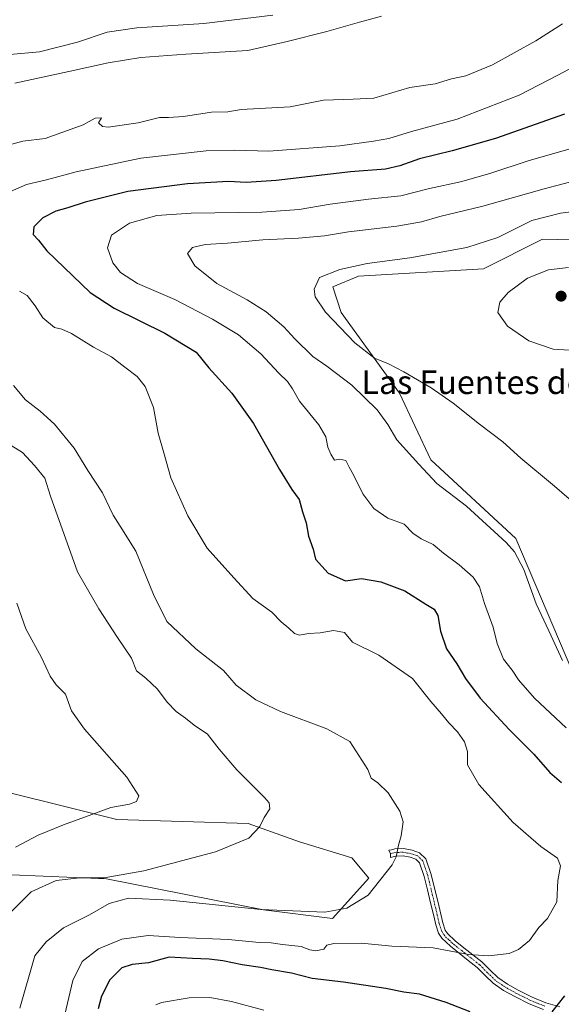
# Model space of a CAD drawing. Units: metres. Extents: x 549599 to 553047, y 4707790 to 4710129.
# Drawn here: x 552107 to 552290, y 4709129 to 4709462 of the extents above; entities that cross this region are included whole.
import ezdxf
from ezdxf.enums import TextEntityAlignment as Align

# ---------------------------------------------------------------- set-up
doc = ezdxf.new("R2010")
doc.units = ezdxf.units.M
doc.header["$MEASUREMENT"] = 0
doc.linetypes.add('TRAZO_Y_PUNTO', pattern=[1, 0.5, -0.25, 0, -0.25])
for name, color, linetype, lineweight in [('Camino', 19, 'Continuous', 0), ('Camino Cxs', 19, 'Continuous', 0), ('Camino eje', 39, 'TRAZO_Y_PUNTO', 13), ('Carátula', 7, 'Continuous', 5), ('Cultivos herbáceos CxS', 92, 'Continuous', 0), ('Cultivos leñosos', 92, 'Continuous', 0), ('Cultivos leñosos CxS', 92, 'Continuous', 0), ('Curva de nivel maestra', 36, 'Continuous', 30), ('Curva de nivel normal', 36, 'Continuous', 0), ('Matorral', 135, 'Continuous', 0), ('Matorral CxS', 135, 'Continuous', 0), ('Punto de cota en terreno', 7, 'Continuous', 0), ('Texto cartográfico', 19, 'Continuous', 0)]:
    doc.layers.add(name, color=color, linetype=linetype, lineweight=lineweight)
doc.styles.add('Arial', font='txt', dxfattribs={"height": 0.2})

# ---------------------------------------------------------------- blocks, each defined once
blk = doc.blocks.new('*U152')
at = {"layer": 'Matorral CxS', "color": 135, "linetype": 'Continuous', "lineweight": 0}
for points in [[(552309.48, 4709387.28, 544.58), (552284.14, 4709387.9, 543.1), (552264.21, 4709377.8, 543.32), (552221.85, 4709375.32, 540.61), (552213.22, 4709371.69, 540.68), (552215.95, 4709363.07, 540.83), (552235.77, 4709335.78, 538.4), (552246.33, 4709313.2, 536.46), (552275.16, 4709286.53, 535.73), (552296.32, 4709236.67, 534.88)], [(552104.48, 4709172.76, 507.12), (552136.63, 4709171.39, 510.02), (552189.72, 4709160.91, 514.91), (552213.06, 4709157.99, 516), (552225.42, 4709171.59, 514.05), (552219.57, 4709178.52, 513), (552201.93, 4709183.95, 511.29), (552184.58, 4709190.07, 509.64), (552140.07, 4709191.44, 505.7), (552085.28, 4709205.14, 501.14)]]:
    blk.add_polyline3d(points, dxfattribs=at)
blk = doc.blocks.new('*U169')
at = {"layer": 'Cultivos leñosos CxS', "color": 92, "linetype": 'Continuous', "lineweight": 0}
blk.add_polyline3d([(552296.32, 4709236.67, 534.88), (552275.16, 4709286.53, 535.73), (552246.33, 4709313.2, 536.46), (552235.77, 4709335.78, 538.4), (552215.95, 4709363.07, 540.83), (552213.22, 4709371.69, 540.68), (552221.85, 4709375.32, 540.61), (552264.21, 4709377.8, 543.32), (552284.14, 4709387.9, 543.1), (552309.48, 4709387.28, 544.58)], dxfattribs=at)
blk = doc.blocks.new('*U176')
at = {"layer": 'Curva de nivel normal', "color": 36, "linetype": 'Continuous', "lineweight": 0}
for points in [[(552290.85, 4709460.75, 515), (552281.85, 4709454.92, 515), (552267.19, 4709446.83, 515), (552258.19, 4709443.13, 515), (552253.32, 4709442.12, 515), (552247.85, 4709440.47, 515), (552239.2, 4709439.15, 515), (552227.04, 4709435.61, 515), (552220.07, 4709435.28, 515), (552209.98, 4709434.95, 515), (552198.72, 4709432.69, 515), (552188.42, 4709432.12, 515), (552182.22, 4709431.69, 515), (552177.62, 4709430.99, 515), (552172.15, 4709430.83, 515), (552162.61, 4709429.36, 515), (552157.59, 4709429.04, 515), (552154.59, 4709429.04, 515), (552147.34, 4709427.27, 515), (552137.22, 4709425.78, 515), (552135.22, 4709426, 515), (552133.89, 4709427.23, 515), (552134.94, 4709428.94, 515), (552132.74, 4709428.75, 515), (552128.69, 4709426.58, 515), (552115.88, 4709421.91, 515), (552108.29, 4709421, 515), (552103.34, 4709419.72, 515)], [(552105.19, 4709338.31, 515), (552109.18, 4709333.52, 515), (552114.12, 4709329.6, 515), (552118.96, 4709325.23, 515), (552125.65, 4709317.15, 515), (552130.33, 4709309.57, 515), (552135.24, 4709302, 515), (552138.84, 4709294.42, 515), (552141.22, 4709290.72, 515), (552146.48, 4709282.23, 515), (552152.53, 4709267.59, 515), (552157.01, 4709258.43, 515), (552166.84, 4709249.24, 515), (552176.2, 4709241.87, 515), (552180.48, 4709236.97, 515), (552187.09, 4709231.91, 515), (552195.51, 4709227.99, 515), (552211.17, 4709222.12, 515), (552218.99, 4709217.81, 515), (552224.99, 4709208.39, 515), (552226.19, 4709205.48, 515), (552228.44, 4709203.84, 515), (552231.88, 4709200.46, 515), (552235.91, 4709194.31, 515), (552236.96, 4709190.63, 515), (552236.35, 4709185.94, 515), (552235.44, 4709182.74, 515), (552234.63, 4709178.88, 515), (552233.24, 4709176.07, 515), (552225.18, 4709165.9, 515), (552217.95, 4709161.45, 515), (552210.45, 4709160.16, 515), (552188.86, 4709161.06, 515), (552158.17, 4709164.12, 515), (552144.1, 4709164.83, 515), (552137.51, 4709163.08, 515), (552130.86, 4709159.23, 515), (552122.02, 4709154.84, 515), (552116.22, 4709150.08, 515), (552112.36, 4709145.3, 515), (552107.29, 4709127.66, 515)]]:
    blk.add_polyline3d(points, dxfattribs=at)
blk = doc.blocks.new('*U177')
at = {"layer": 'Curva de nivel normal', "color": 36, "linetype": 'Continuous', "lineweight": 0}
blk.add_polyline3d([(552292.89, 4709378.23, 545), (552286.16, 4709377.45, 545), (552279.08, 4709374.69, 545), (552272.47, 4709369.79, 545), (552269.65, 4709366.58, 545), (552269.05, 4709363.07, 545), (552272.28, 4709358.41, 545), (552279.52, 4709353.49, 545), (552287.72, 4709350.6, 545), (552293.33, 4709350.3, 545)], dxfattribs=at)
blk = doc.blocks.new('*U178')
at = {"layer": 'Curva de nivel normal', "color": 36, "linetype": 'Continuous', "lineweight": 0}
blk.add_polyline3d([(552302.34, 4709292.08, 540), (552288.14, 4709304.28, 540), (552276.83, 4709313.71, 540), (552270.68, 4709319.32, 540), (552262.82, 4709325.25, 540), (552253.94, 4709332.36, 540), (552246.5, 4709337.59, 540), (552237.25, 4709343.01, 540), (552231.97, 4709345.69, 540), (552227.32, 4709347.54, 540), (552220.6, 4709352.81, 540), (552210.74, 4709363.12, 540), (552207.23, 4709368.33, 540), (552206.88, 4709370.98, 540), (552208.68, 4709374.88, 540), (552215.58, 4709377.62, 540), (552224.81, 4709379.58, 540), (552239.26, 4709381.5, 540), (552258.56, 4709385.06, 540), (552268.99, 4709388.44, 540), (552280.56, 4709394.17, 540), (552290.26, 4709396.62, 540), (552301.79, 4709398.16, 540)], dxfattribs=at)
blk = doc.blocks.new('*U180')
at = {"layer": 'Curva de nivel normal', "color": 36, "linetype": 'Continuous', "lineweight": 0}
for points in [[(552105.87, 4709182.08, 505), (552113.53, 4709186.14, 505), (552122.06, 4709189.7, 505), (552131.64, 4709193.11, 505), (552138.06, 4709195.52, 505), (552144.4, 4709196.63, 505), (552146.75, 4709197.53, 505), (552147.58, 4709199.5, 505), (552143.48, 4709205.84, 505), (552129.21, 4709222.08, 505), (552124.75, 4709228.26, 505), (552122.68, 4709233.88, 505), (552119.62, 4709237.04, 505), (552117.52, 4709239.92, 505), (552114.63, 4709246.29, 505), (552109.34, 4709255.96, 505), (552106.32, 4709264.63, 505)], [(552103.85, 4709450.37, 505), (552113.9, 4709451.28, 505), (552126.79, 4709454.5, 505), (552136.87, 4709457.86, 505), (552146.88, 4709459.36, 505), (552169.54, 4709460.88, 505), (552192.86, 4709463.66, 505)]]:
    blk.add_polyline3d(points, dxfattribs=at)
blk = doc.blocks.new('*U185')
at = {"layer": 'Curva de nivel normal', "color": 36, "linetype": 'Continuous', "lineweight": 0}
blk.add_polyline3d([(552290.86, 4709245.29, 535), (552286.29, 4709255.32, 535), (552281.98, 4709264.4, 535), (552277.81, 4709276.04, 535), (552274.6, 4709282, 535), (552271.82, 4709285.23, 535), (552258.36, 4709297.46, 535), (552248.42, 4709305.18, 535), (552242.33, 4709311.68, 535), (552234.89, 4709319.94, 535), (552231.84, 4709325.18, 535), (552228.16, 4709330.12, 535), (552219.58, 4709338.48, 535), (552211.17, 4709344.88, 535), (552206.44, 4709348.2, 535), (552200.32, 4709354.1, 535), (552196.59, 4709358.14, 535), (552190.6, 4709363.32, 535), (552184.21, 4709367.38, 535), (552173.89, 4709372.87, 535), (552166.54, 4709378.86, 535), (552163.99, 4709382.95, 535), (552165.68, 4709385.08, 535), (552169.99, 4709386, 535), (552177.52, 4709386.52, 535), (552189.48, 4709387.68, 535), (552201.61, 4709388.14, 535), (552210.4, 4709388.97, 535), (552218.46, 4709390.34, 535), (552234.85, 4709392.22, 535), (552243.19, 4709393.7, 535), (552249.37, 4709395.54, 535), (552263.91, 4709399.03, 535), (552284.7, 4709404.94, 535), (552301.83, 4709409.36, 535)], dxfattribs=at)
blk = doc.blocks.new('*U199')
at = {"layer": 'Curva de nivel normal', "color": 36, "linetype": 'Continuous', "lineweight": 0}
for points in [[(552229.62, 4709463.33, 510), (552222.19, 4709461.34, 510), (552211.11, 4709458.1, 510), (552197.79, 4709454.76, 510), (552184.38, 4709451.73, 510), (552163.43, 4709450.44, 510), (552148.2, 4709449.3, 510), (552137.2, 4709447.51, 510), (552123.86, 4709444.57, 510), (552105.62, 4709440.7, 510)], [(552098.99, 4709321.32, 510), (552108.16, 4709315.61, 510), (552112.22, 4709311.28, 510), (552115.74, 4709306.92, 510), (552117.63, 4709300.83, 510), (552126.75, 4709275.29, 510), (552134.05, 4709262.81, 510), (552140.33, 4709253.09, 510), (552145.08, 4709246.06, 510), (552146.74, 4709241.75, 510), (552149.93, 4709239.26, 510), (552153.83, 4709235.59, 510), (552157.08, 4709231.17, 510), (552160.16, 4709228, 510), (552163.32, 4709225.74, 510), (552166.24, 4709223.42, 510), (552170.76, 4709220.36, 510), (552174.72, 4709215.22, 510), (552180.68, 4709208.29, 510), (552190.07, 4709198.96, 510), (552191.59, 4709197.12, 510), (552191.86, 4709195.1, 510), (552189.91, 4709192.16, 510), (552188.5, 4709189.07, 510), (552184.77, 4709185.16, 510), (552173.53, 4709180.51, 510), (552149.2, 4709174.11, 510), (552135.86, 4709171.76, 510), (552127.53, 4709171.73, 510), (552119.53, 4709170.87, 510), (552111.1, 4709166.98, 510), (552101.36, 4709157.14, 510)]]:
    blk.add_polyline3d(points, dxfattribs=at)
blk = doc.blocks.new('*U203')
at = {"layer": 'Curva de nivel normal', "color": 36, "linetype": 'Continuous', "lineweight": 0}
for points in [[(552153.26, 4709128.73, 530), (552155.17, 4709129.53, 530), (552164.54, 4709131.08, 530), (552171.56, 4709131.2, 530), (552178.87, 4709129.91, 530), (552189.86, 4709126.97, 530)], [(552292.15, 4709222.48, 530), (552281.47, 4709232.57, 530), (552275.96, 4709238.74, 530), (552273.81, 4709242.04, 530), (552270.96, 4709245.73, 530), (552268.76, 4709251.03, 530), (552267.4, 4709256.58, 530), (552264.54, 4709264.59, 530), (552262.83, 4709270.17, 530), (552260.66, 4709273.43, 530), (552255.88, 4709277.65, 530), (552250.58, 4709281.59, 530), (552247.12, 4709284.52, 530), (552243.08, 4709286.42, 530), (552240.3, 4709288.41, 530), (552237.28, 4709291.36, 530), (552231.81, 4709293.48, 530), (552227.02, 4709296.76, 530), (552223.3, 4709301.68, 530), (552220.17, 4709308.09, 530), (552218.66, 4709310.71, 530), (552217.54, 4709313.01, 530), (552215.56, 4709313.35, 530), (552213.7, 4709313.04, 530), (552212.54, 4709315.08, 530), (552211.44, 4709317.45, 530), (552210.8, 4709320.96, 530), (552208.46, 4709324.99, 530), (552201.93, 4709333.02, 530), (552199.5, 4709337.25, 530), (552197.89, 4709339.64, 530), (552194.93, 4709342.47, 530), (552188.82, 4709349.04, 530), (552181.32, 4709355.52, 530), (552172.49, 4709360.76, 530), (552159.7, 4709367.45, 530), (552147.12, 4709372.81, 530), (552141.3, 4709376.52, 530), (552138.78, 4709379.83, 530), (552136.97, 4709384.92, 530), (552138.33, 4709389.24, 530), (552144.34, 4709393.26, 530), (552153.69, 4709395.81, 530), (552165.25, 4709396.65, 530), (552189.21, 4709397.01, 530), (552201.8, 4709397.88, 530), (552212.24, 4709399.69, 530), (552225.22, 4709401.38, 530), (552236.19, 4709402.57, 530), (552245.89, 4709404.97, 530), (552256.4, 4709407.31, 530), (552266.26, 4709410.08, 530), (552279.6, 4709414.44, 530), (552295.04, 4709418.85, 530)]]:
    blk.add_polyline3d(points, dxfattribs=at)
blk = doc.blocks.new('*U207')
at = {"layer": 'Curva de nivel maestra', "color": 36, "linetype": 'Continuous', "lineweight": 30}
for points in [[(552291.52, 4709430.13, 525), (552268.19, 4709421.96, 525), (552253.52, 4709417.7, 525), (552242.52, 4709415.02, 525), (552235.88, 4709412.62, 525), (552230.97, 4709411.58, 525), (552219.18, 4709410.68, 525), (552194.03, 4709407.74, 525), (552183.82, 4709407.06, 525), (552177.86, 4709407.4, 525), (552164.03, 4709406.62, 525), (552143.88, 4709404.02, 525), (552129.37, 4709400.41, 525), (552123.53, 4709398.43, 525), (552119.42, 4709397.29, 525), (552115.09, 4709395.09, 525), (552112.07, 4709392.02, 525), (552111.8, 4709389.49, 525), (552113.62, 4709387.48, 525), (552116.43, 4709383.96, 525), (552131.08, 4709369.83, 525), (552139.2, 4709364.47, 525), (552156.36, 4709356.04, 525), (552166.95, 4709349.61, 525), (552171.26, 4709344.29, 525), (552178.96, 4709335.69, 525), (552186.36, 4709325.46, 525), (552195.09, 4709309.94, 525), (552199.26, 4709303.19, 525), (552201.81, 4709299.7, 525), (552202.91, 4709295.56, 525), (552204.17, 4709291.89, 525), (552204.98, 4709287.34, 525), (552206.54, 4709282.9, 525), (552207.37, 4709279.55, 525), (552211.64, 4709274.88, 525), (552217.52, 4709272.18, 525), (552222.92, 4709273.02, 525), (552229.48, 4709271.85, 525), (552237.55, 4709268.9, 525), (552244.65, 4709264.39, 525), (552247.44, 4709262.66, 525), (552248.71, 4709260.52, 525), (552249.6, 4709255.15, 525), (552251.68, 4709249.24, 525), (552255.18, 4709244.11, 525), (552258.02, 4709239.14, 525), (552263.07, 4709232.48, 525), (552272.85, 4709221.96, 525), (552281.15, 4709213.58, 525), (552286.56, 4709207.34, 525), (552290.56, 4709204.01, 525)], [(552291.52, 4709131.8, 525), (552287.33, 4709126.4, 525)], [(552259.61, 4709126.39, 525), (552251.5, 4709129.54, 525), (552242.5, 4709132.31, 525), (552237.21, 4709133.04, 525), (552231.11, 4709134.32, 525), (552216.85, 4709136.46, 525), (552206.19, 4709137.62, 525), (552199.2, 4709139.45, 525), (552192.54, 4709140.57, 525), (552188.73, 4709141.38, 525), (552182.46, 4709142.31, 525), (552176.01, 4709143.61, 525), (552171.33, 4709144.23, 525), (552165.74, 4709144.4, 525), (552157.86, 4709144.83, 525), (552150.84, 4709143, 525), (552145.26, 4709142.36, 525), (552141.74, 4709141.22, 525), (552137.79, 4709137.23, 525), (552134.92, 4709131.7, 525), (552133.84, 4709127.4, 525)]]:
    blk.add_polyline3d(points, dxfattribs=at)
blk = doc.blocks.new('5PATER')
at = {"layer": 'Carátula', "linetype": 'Continuous', "lineweight": 5}
h = blk.add_hatch(color=250, dxfattribs=at)
edge = h.paths.add_edge_path()
edge.add_ellipse((0, 0.01), major_axis=(-1.33, -1.34), ratio=0.999422, start_angle=0, end_angle=360)

msp = doc.modelspace()

# ---------------------------------------------------------------- linework, layer by layer
at = {"layer": 'Camino', "color": 19, "linetype": 'Continuous', "lineweight": 0}
for points in [[(552284.51, 4709127.12, 524.34), (552279.59, 4709129.11, 523.63), (552274.77, 4709131.53, 523.12), (552270.98, 4709133.62, 522.62), (552267.42, 4709136.05, 522.07), (552264.69, 4709138.72, 521.57), (552262, 4709141.41, 521.06), (552259.02, 4709143.77, 520.67), (552252.95, 4709148.56, 518.9), (552250.08, 4709151.29, 518.26), (552248.99, 4709152.99, 517.73), (552248.03, 4709155.86, 517.14), (552247.34, 4709158.86, 516.65), (552246.28, 4709163.24, 516.18), (552245.23, 4709167.61, 515.9), (552244.11, 4709172.21, 515.77), (552242.56, 4709176.77, 515.57), (552241.24, 4709178.05, 515.46), (552239.39, 4709178.69, 515.32), (552236.93, 4709179.18, 515.14), (552234.48, 4709179.07, 514.74), (552232.72, 4709178.65, 514.44), (552232.66, 4709179.9, 514.35), (552232.16, 4709181.04, 514.18), (552233.04, 4709181.24, 514.34), (552234.14, 4709181.5, 514.54), (552237.11, 4709181.64, 515.07), (552240.03, 4709181.05, 515.34), (552242.55, 4709180.18, 515.52)], [(552242.55, 4709180.18, 515.52), (552244.69, 4709178.11, 515.65), (552246.47, 4709172.9, 515.91), (552247.61, 4709168.19, 516), (552248.66, 4709163.81, 516.28), (552249.73, 4709159.42, 516.72), (552250.39, 4709156.52, 517.16), (552251.21, 4709154.06, 517.59), (552251.98, 4709152.86, 517.87), (552254.55, 4709150.41, 518.52), (552257.55, 4709148.05, 519.18), (552260.54, 4709145.69, 519.95), (552263.63, 4709143.24, 520.6), (552266.41, 4709140.46, 521.14), (552268.98, 4709137.95, 521.78), (552272.26, 4709135.71, 522.3), (552275.91, 4709133.7, 522.94), (552280.6, 4709131.34, 523.49), (552285.31, 4709129.44, 524.09), (552290.04, 4709128.1, 525.04)]]:
    msp.add_polyline3d(points, dxfattribs=at)
at = {"layer": 'Camino Cxs', "color": 19, "linetype": 'Continuous', "lineweight": 0}
msp.add_polyline3d([(552284.51, 4709127.12, 524.34), (552279.59, 4709129.11, 523.63), (552274.77, 4709131.53, 523.12), (552270.98, 4709133.62, 522.62), (552267.42, 4709136.05, 522.07), (552264.69, 4709138.72, 521.57), (552262, 4709141.41, 521.06), (552259.02, 4709143.77, 520.67), (552252.95, 4709148.56, 518.9), (552250.08, 4709151.29, 518.26), (552248.99, 4709152.99, 517.73), (552248.03, 4709155.86, 517.14), (552247.34, 4709158.86, 516.65), (552246.28, 4709163.24, 516.18), (552245.23, 4709167.61, 515.9), (552244.11, 4709172.21, 515.77), (552242.56, 4709176.77, 515.57), (552241.24, 4709178.05, 515.46), (552239.39, 4709178.69, 515.32), (552236.93, 4709179.18, 515.14), (552234.48, 4709179.07, 514.74), (552232.72, 4709178.65, 514.44), (552232.66, 4709179.9, 514.35), (552232.16, 4709181.04, 514.18), (552233.04, 4709181.24, 514.34), (552234.14, 4709181.5, 514.54), (552237.11, 4709181.64, 515.07), (552240.03, 4709181.05, 515.34), (552242.55, 4709180.18, 515.52), (552242.55, 4709180.18, 515.52), (552244.69, 4709178.11, 515.65), (552246.47, 4709172.9, 515.91), (552247.61, 4709168.19, 516), (552248.66, 4709163.81, 516.28), (552249.73, 4709159.42, 516.72), (552250.39, 4709156.52, 517.16), (552251.21, 4709154.06, 517.59), (552251.98, 4709152.86, 517.87), (552254.55, 4709150.41, 518.52), (552257.55, 4709148.05, 519.18), (552260.54, 4709145.69, 519.95), (552263.63, 4709143.24, 520.6), (552266.41, 4709140.46, 521.14), (552268.98, 4709137.95, 521.78), (552272.26, 4709135.71, 522.3), (552275.91, 4709133.7, 522.94), (552280.6, 4709131.34, 523.49), (552285.31, 4709129.44, 524.09), (552290.04, 4709128.1, 525.04)], dxfattribs=at)
at = {"layer": 'Camino eje', "color": 39, "linetype": 'TRAZO_Y_PUNTO', "lineweight": 13}
msp.add_polyline3d([(552284.91, 4709128.28, 524.23), (552282.45, 4709129.28, 523.84), (552280.1, 4709130.23, 523.56), (552277.69, 4709131.44, 523.29), (552275.34, 4709132.62, 523.04), (552271.62, 4709134.67, 522.47), (552268.2, 4709137, 521.92), (552265.55, 4709139.59, 521.34), (552262.82, 4709142.33, 520.82), (552259.78, 4709144.73, 520.3), (552256.79, 4709147.09, 519.55), (552255.29, 4709148.27, 519.06), (552253.75, 4709149.49, 518.71), (552252.47, 4709150.71, 518.39), (552251.03, 4709152.08, 518.04), (552250.1, 4709153.53, 517.62), (552249.21, 4709156.19, 517.15), (552248.87, 4709157.69, 516.89), (552248.54, 4709159.14, 516.69), (552248, 4709161.34, 516.46), (552247.47, 4709163.53, 516.22), (552246.42, 4709167.9, 515.95), (552245.86, 4709170.2, 515.89), (552245.29, 4709172.56, 515.84), (552244.52, 4709174.84, 515.74), (552243.63, 4709177.44, 515.61), (552241.9, 4709179.12, 515.49), (552239.71, 4709179.87, 515.33), (552238.48, 4709180.12, 515.23), (552237.02, 4709180.41, 515.1), (552235.54, 4709180.34, 514.88), (552234.31, 4709180.29, 514.64), (552232.66, 4709179.9, 514.35)], dxfattribs=at)
at = {"layer": 'Cultivos herbáceos CxS', "color": 92, "linetype": 'Continuous', "lineweight": 0}
for points in [[(552085.28, 4709205.14, 501.14), (552140.07, 4709191.44, 505.7), (552184.58, 4709190.07, 509.64), (552201.93, 4709183.95, 511.29), (552219.57, 4709178.52, 513), (552225.42, 4709171.59, 514.05), (552213.06, 4709157.99, 516), (552189.72, 4709160.91, 514.91), (552136.63, 4709171.39, 510.02), (552104.48, 4709172.76, 507.12)], [(552104.48, 4709172.76, 507.11), (552136.63, 4709171.39, 510.02), (552189.72, 4709160.91, 514.91), (552213.06, 4709157.99, 516), (552225.42, 4709171.59, 514.05), (552219.57, 4709178.52, 513), (552201.93, 4709183.95, 511.29), (552184.58, 4709190.07, 509.64), (552140.07, 4709191.44, 505.7), (552085.28, 4709205.14, 501.14)]]:
    msp.add_polyline3d(points, dxfattribs=at)
at = {"layer": 'Cultivos leñosos', "color": 92, "linetype": 'Continuous', "lineweight": 0}
msp.add_polyline3d([(552309.48, 4709387.28, 544.58), (552284.14, 4709387.9, 543.1), (552264.21, 4709377.8, 543.32), (552221.84, 4709375.32, 540.61), (552213.22, 4709371.69, 540.68), (552215.95, 4709363.08, 540.83), (552235.77, 4709335.78, 538.4), (552246.33, 4709313.2, 536.46), (552275.16, 4709286.53, 535.73), (552296.32, 4709236.67, 534.88)], dxfattribs=at)
at = {"layer": 'Curva de nivel normal', "color": 36, "linetype": 'Continuous', "lineweight": 0}
for points in [[(552324.73, 4709463.16, 520), (552305.13, 4709451.84, 520), (552289.5, 4709443.5, 520), (552276.2, 4709436.61, 520), (552255.22, 4709428.47, 520), (552239.84, 4709424.27, 520), (552232.13, 4709421.88, 520), (552226.9, 4709421.04, 520), (552215.52, 4709419.45, 520), (552191.53, 4709417.59, 520), (552179.86, 4709418.01, 520), (552170.28, 4709417.77, 520), (552148.2, 4709415.24, 520), (552126.33, 4709410.67, 520), (552116.28, 4709407.94, 520), (552109.5, 4709406.32, 520), (552099.37, 4709401.97, 520)], [(552107.18, 4709370.26, 520), (552109.74, 4709368.78, 520), (552112.49, 4709365.28, 520), (552115.06, 4709361.28, 520), (552119.01, 4709357.99, 520), (552121.52, 4709357.45, 520), (552124.75, 4709355.96, 520), (552132.24, 4709351.26, 520), (552138.27, 4709348.02, 520), (552142.81, 4709344.57, 520), (552147.01, 4709341.41, 520), (552149.74, 4709338, 520), (552152.46, 4709330.92, 520), (552154.04, 4709322.23, 520), (552155.95, 4709315.56, 520), (552158.42, 4709307.14, 520), (552164.08, 4709294.18, 520), (552170.69, 4709283.32, 520), (552179.73, 4709273.24, 520), (552186.07, 4709266.2, 520), (552192.53, 4709261.6, 520), (552195.69, 4709258.36, 520), (552198.32, 4709256.21, 520), (552200.24, 4709254.38, 520), (552201.9, 4709253.84, 520), (552204.99, 4709254.46, 520), (552208.86, 4709254.68, 520), (552213.41, 4709255.4, 520), (552217.11, 4709254.8, 520), (552219.86, 4709251.42, 520), (552228.72, 4709247.02, 520), (552240.11, 4709239.21, 520), (552246.37, 4709231.35, 520), (552249.99, 4709227.27, 520), (552252.48, 4709224.13, 520), (552255.33, 4709221.1, 520), (552257.69, 4709217.8, 520), (552258.71, 4709214.48, 520), (552258.71, 4709210, 520), (552262.53, 4709203.35, 520), (552274.2, 4709190.48, 520), (552283.59, 4709182.37, 520), (552289.25, 4709178.36, 520), (552290.24, 4709175.8, 520), (552289.3, 4709170.81, 520), (552288.98, 4709163.63, 520), (552285.86, 4709157.97, 520), (552282.92, 4709154.97, 520), (552279.73, 4709150.47, 520), (552276, 4709147.42, 520), (552272.85, 4709146.16, 520), (552265.8, 4709145.3, 520), (552259.13, 4709145.79, 520), (552247.1, 4709148.02, 520), (552233.19, 4709148.61, 520), (552222.88, 4709149.56, 520), (552213.55, 4709149.49, 520), (552211.14, 4709148.99, 520), (552210.14, 4709147.58, 520), (552207.46, 4709147.06, 520), (552205.4, 4709147.4, 520), (552202.48, 4709148.49, 520), (552196.16, 4709149.16, 520), (552192.28, 4709149.76, 520), (552188.31, 4709149.86, 520), (552177.88, 4709150.85, 520), (552161.49, 4709151.55, 520), (552150.74, 4709152.19, 520), (552141.74, 4709150.98, 520), (552133.92, 4709147.69, 520), (552128.42, 4709143.4, 520), (552125.24, 4709136.97, 520), (552122.03, 4709123.5, 520)]]:
    msp.add_polyline3d(points, dxfattribs=at)
at = {"layer": 'Matorral', "color": 135, "linetype": 'Continuous', "lineweight": 0}
for points in [[(552309.48, 4709387.28, 544.58), (552284.14, 4709387.9, 543.1), (552264.21, 4709377.8, 543.32), (552221.84, 4709375.32, 540.61), (552213.22, 4709371.69, 540.68), (552215.95, 4709363.08, 540.83), (552235.77, 4709335.78, 538.4), (552246.33, 4709313.2, 536.46), (552275.16, 4709286.53, 535.73), (552296.32, 4709236.67, 534.88)], [(552104.48, 4709172.76, 507.11), (552136.63, 4709171.39, 510.02), (552189.72, 4709160.91, 514.91), (552213.06, 4709157.99, 516), (552225.42, 4709171.59, 514.05), (552219.57, 4709178.52, 513), (552201.93, 4709183.95, 511.29), (552184.58, 4709190.07, 509.64), (552140.07, 4709191.44, 505.7), (552085.28, 4709205.14, 501.14)]]:
    msp.add_polyline3d(points, dxfattribs=at)

# ---------------------------------------------------------------- block references
at = {"layer": 'Cultivos leñosos CxS', "color": 92, "linetype": 'Continuous', "lineweight": 0}
msp.add_blockref('*U169', (0, 0), dxfattribs=at)
at = {"layer": 'Curva de nivel maestra', "color": 36, "linetype": 'Continuous', "lineweight": 30}
msp.add_blockref('*U207', (0, 0), dxfattribs=at)
at = {"layer": 'Curva de nivel normal', "color": 36, "linetype": 'Continuous', "lineweight": 0}
for name in ['*U178', '*U177', '*U176', '*U199', '*U203', '*U180', '*U185']:
    msp.add_blockref(name, (0, 0), dxfattribs=at)
at = {"layer": 'Matorral CxS', "color": 135, "linetype": 'Continuous', "lineweight": 0}
msp.add_blockref('*U152', (0, 0), dxfattribs=at)
at = {"layer": 'Punto de cota en terreno', "linetype": 'Continuous', "lineweight": 0}
msp.add_blockref('5PATER', (552290.41, 4709368.56, 547.95), dxfattribs=at)

# ---------------------------------------------------------------- texts
at = {"layer": 'Texto cartográfico', "color": 19, "linetype": 'Continuous', "lineweight": 0, "style": 'Arial'}
msp.add_text('Las Fuentes de Aras', height=8, dxfattribs=at).set_placement((552272.9, 4709339.45), align=Align.MIDDLE_CENTER)

doc.saveas('drawing.dxf')
